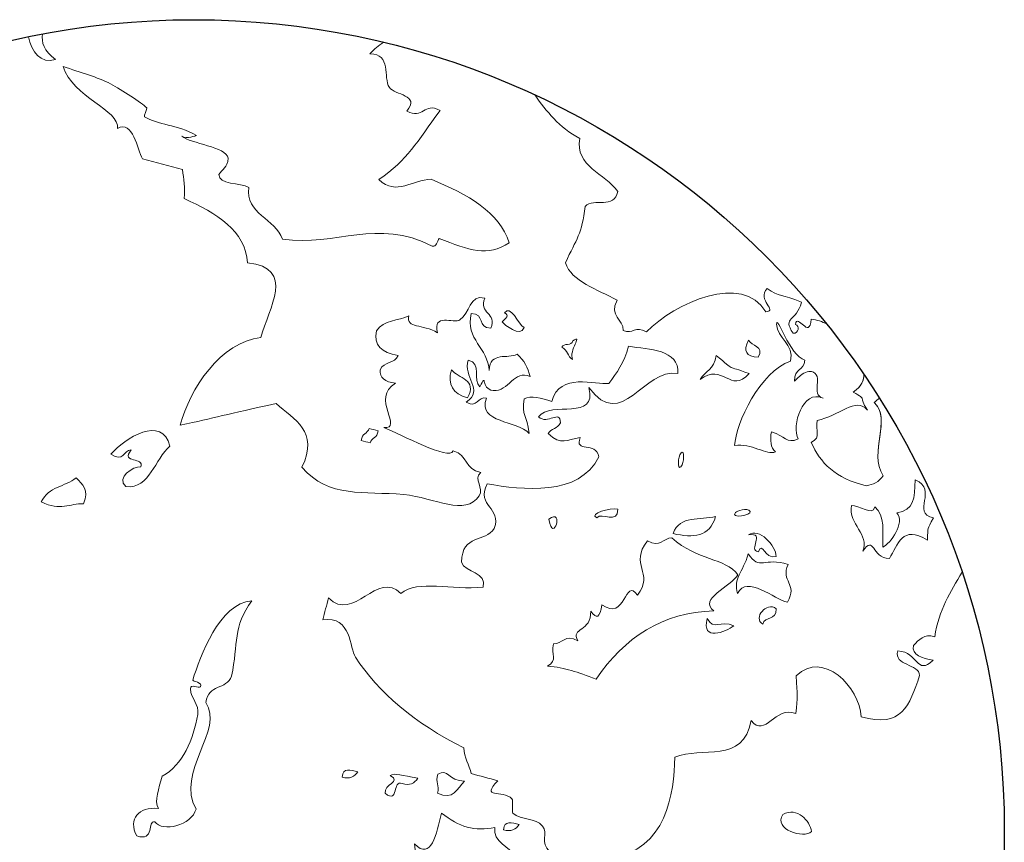
# Model space of a CAD drawing. Units: millimetres. Extents: x 303003 to 307627, y 1242 to 4636.
# Drawn here: x 306589 to 306625, y 3926 to 3957 of the extents above; entities that cross this region are included whole.
import ezdxf

# ---------------------------------------------------------------- set-up
doc = ezdxf.new("R2010")
doc.units = ezdxf.units.MM
doc.layers.add('Disegni', color=7, linetype='Continuous')

msp = doc.modelspace()

# ---------------------------------------------------------------- linework, layer by layer
at = {"layer": 'Disegni'}
msp.add_circle((306595.041, 3926.6), 30, dxfattribs=at)
at = {"layer": 'Disegni', "lineweight": 5}
for points, knots in [([(306589.444, 3956.074), (306589.394, 3955.759), (306589.498, 3955.45), (306589.92, 3955.124), (306589.391, 3954.949), (306589.02, 3955.424), (306588.928, 3955.971)], [0.681945, 0.681945, 0.681945, 0.681945, 1, 1, 1, 1.5305214, 1.5305214, 1.5305214, 1.5305214]), ([(306602.069, 3955.765), (306601.884, 3955.652), (306601.715, 3955.511), (306601.564, 3955.339), (306602.364, 3955.337), (306602.042, 3954.468), (306602.282, 3954.093), (306602.463, 3953.813), (306603.446, 3953.822), (306602.926, 3953.218), (306603.537, 3952.882), (306603.551, 3953.576), (306604.161, 3953.239), (306603.292, 3952.064), (306602.966, 3951.429), (306601.896, 3950.686), (306602.548, 3950.059), (306603.138, 3950.694), (306603.83, 3950.695), (306605.178, 3950.134), (306606.37, 3949.483), (306606.71, 3948.343), (306605.929, 3947.809), (306605.233, 3948.073), (306604.122, 3948.509), (306604.052, 3948.392), (306604.031, 3948.188), (306603.871, 3948.225), (306601.815, 3949.275), (306600.336, 3948.199), (306598.322, 3948.483), (306598.084, 3949.222), (306596.921, 3949.429), (306597.079, 3950.397), (306596.766, 3950.584), (306595.948, 3950.482), (306595.976, 3950.868), (306596.087, 3951.076), (306596.293, 3951.118), (306596.316, 3951.479), (306596.243, 3951.904), (306594.928, 3952.01), (306594.602, 3952.289), (306594.761, 3952.154), (306595.145, 3952.317), (306595.138, 3952.321), (306594.414, 3952.726), (306593.727, 3952.702), (306593.216, 3953.012), (306593.183, 3953.032), (306593.333, 3953.31), (306593.304, 3953.34), (306593.107, 3953.534), (306592.383, 3954.004), (306591.961, 3954.226), (306591.486, 3954.475), (306590.844, 3954.647), (306590.204, 3954.873), (306590.556, 3953.736), (306592.314, 3953.258), (306592.221, 3952.576), (306592.795, 3952.898), (306592.949, 3951.803), (306593.148, 3951.45), (306593.64, 3951.318), (306594.131, 3951.186), (306594.623, 3951.055), (306594.671, 3950.714), (306594.736, 3950.382), (306594.687, 3949.984), (306595.89, 3949.433), (306596.953, 3948.801), (306597.032, 3947.601), (306598.834, 3947.422), (306597.82, 3945.932), (306597.521, 3944.836), (306596.05, 3944.69), (306594.88, 3942.931), (306594.545, 3941.596), (306595.83, 3941.87), (306596.249, 3942.005), (306598.097, 3942.399), (306598.742, 3941.803), (306599.7, 3941.387), (306599.044, 3940.04), (306600.042, 3938.877), (306601.342, 3939.172), (306602.812, 3939.03), (306603.972, 3938.918), (306605.088, 3938.207), (306605.607, 3938.983), (306605.801, 3939.274), (306605.377, 3939.606), (306605.663, 3939.846), (306605.065, 3939.962), (306605.195, 3940.499), (306604.647, 3940.644), (306604.485, 3940.279), (306602.735, 3941.255), (306602.071, 3941.51), (306602.832, 3941.436), (306601.562, 3942.617), (306602.51, 3943.148), (306602.125, 3943.203), (306601.905, 3943.352), (306601.943, 3943.651), (306602.08, 3943.972), (306602.473, 3943.854), (306602.61, 3944.175), (306601.981, 3944.273), (306601.683, 3944.564), (306601.803, 3945.094), (306602.083, 3945.486), (306602.609, 3945.456), (306603.005, 3945.649), (306602.893, 3945.154), (306603.51, 3945.366), (306604.064, 3945.014), (306603.862, 3945.764), (306604.67, 3945.342), (306604.895, 3945.494), (306605.255, 3945.739), (306605.24, 3946.44), (306605.812, 3946.301), (306605.568, 3945.745), (306606.284, 3945.743), (306606.04, 3945.187), (306605.504, 3945.2), (306605.846, 3945.72), (306605.309, 3945.733), (306605.087, 3944.774), (306605.942, 3944.438), (306605.973, 3943.625), (306606.016, 3944.351), (306606.664, 3944.027), (306607.012, 3944.225), (306607.262, 3943.998), (306607.42, 3943.722), (306607.491, 3943.394), (306606.899, 3943.674), (306606.698, 3942.823), (306606.125, 3942.882), (306605.634, 3942.932), (306605.923, 3943.598), (306605.634, 3943.014), (306605.34, 3943.258), (306605.721, 3943.895), (306605.198, 3944.008), (306604.995, 3943.391), (306605.801, 3942.902), (306605.13, 3942.446), (306605.547, 3942.206), (306605.548, 3942.683), (306605.873, 3942.598), (306605.537, 3941.664), (306607.023, 3941.785), (306607.456, 3941.296), (306607.371, 3942.005), (306607.162, 3941.922), (306607.272, 3942.575), (306607.517, 3942.712), (306607.901, 3942.604), (306608.299, 3942.475), (306608.57, 3943.568), (306609.919, 3943.089), (306610.408, 3943.139), (306610.687, 3943.533), (306610.977, 3943.912), (306611.131, 3944.524), (306611.898, 3944.384), (306613.01, 3944.422), (306612.962, 3943.507), (306611.684, 3943.737), (306610.904, 3941.32), (306609.665, 3942.987), (306609.984, 3941.718), (306608.268, 3942.533), (306607.796, 3941.907), (306608.144, 3941.586), (306608.605, 3942.205), (306608.615, 3941.688), (306608.512, 3941.466), (306608.271, 3941.484), (306608.155, 3941.284), (306608.647, 3940.83), (306608.84, 3941.067), (306609.346, 3941.141), (306609.102, 3940.551), (306609.937, 3941.026), (306610.033, 3940.43), (306609.317, 3938.947), (306607.186, 3939.2), (306605.903, 3939.431), (306605.479, 3938.585), (306606.462, 3938.554), (306606.163, 3937.781), (306605.833, 3937.234), (306604.977, 3937.598), (306604.949, 3936.526), (306605.087, 3936.144), (306605.909, 3936.157), (306605.756, 3935.607), (306604.581, 3935.475), (306603.349, 3935.898), (306602.708, 3935.372), (306601.838, 3936.273), (306600.96, 3934.256), (306600.032, 3935.211), (306599.959, 3934.937), (306599.886, 3934.664), (306599.813, 3934.392), (306600.89, 3934.565), (306600.814, 3933.333), (306601.024, 3933.013), (306601.88, 3931.706), (306603.226, 3930.571), (306605.039, 3929.655), (306605.044, 3929.289), (306605.24, 3929.034), (306605.312, 3928.705), (306605.639, 3928.617), (306605.967, 3928.53), (306606.295, 3928.442), (306605.639, 3927.75), (306606.462, 3928.128), (306606.818, 3927.775), (306606.882, 3927.71), (306606.801, 3927.278), (306606.85, 3927.239), (306607.177, 3926.976), (306607.683, 3927.081), (306607.953, 3926.768), (306608.189, 3926.49), (306607.823, 3926.162), (306608.223, 3925.818), (306607.749, 3925.844), (306607.43, 3925.593), (306606.947, 3925.633), (306606.737, 3926.022), (306606.102, 3926.162), (306606.183, 3926.716), (306605.452, 3926.559), (306604.848, 3926.732), (306604.217, 3927.243), (306604.019, 3926.491), (306603.832, 3925.46), (306603.211, 3926.108), (306603.249, 3925.392), (306603.426, 3925.62), (306602.947, 3925.125), (306603.161, 3924.973), (306603.846, 3925.089), (306603.723, 3924.741), (306602.77, 3924.815), (306602.211, 3925.503), (306601.297, 3924.864), (306601.131, 3924.355), (306601.587, 3924.201), (306601.318, 3923.63), (306600.874, 3923.697), (306601.359, 3924.299), (306600.794, 3924.297), (306600.897, 3923.834), (306600.216, 3923.601), (306600.575, 3923.478), (306600.53, 3923.776), (306601.42, 3923.537), (306601.23, 3923.302), (306601.032, 3923.328), (306600.774, 3923.457), (306600.695, 3923.27), (306601.137, 3922.924), (306601.283, 3922.41), (306602.201, 3922.339), (306602.078, 3921.616), (306602.458, 3921.957), (306602.31, 3921.435), (306602.767, 3921.899), (306602.998, 3921.361), (306603.664, 3921.248), (306603.555, 3920.861), (306603.817, 3920.688), (306603.565, 3920.221), (306604.101, 3920.115), (306604.18, 3919.745), (306604.832, 3919.706), (306604.402, 3921.026), (306606.222, 3920.679), (306605.893, 3921.701), (306605.257, 3921.102), (306604.869, 3921.711), (306604.463, 3922.26), (306605.002, 3922.256), (306604.752, 3923.009), (306605.01, 3922.992), (306605.865, 3922.895), (306604.552, 3922.401), (306605.37, 3922.368), (306605.566, 3922.959), (306605.763, 3922.938), (306605.677, 3923.515), (306605.958, 3923.426), (306606.196, 3923.417), (306606.376, 3923.503), (306605.951, 3922.845), (306606.794, 3922.916), (306607.227, 3922.749), (306607.687, 3922.86), (306607.209, 3923.407), (306607.564, 3923.361), (306608.697, 3922.768), (306609.589, 3924.031), (306610.929, 3922.81), (306610.713, 3922.085), (306611.369, 3921.863), (306612.02, 3921.64), (306612.07, 3922.037), (306612.005, 3922.371), (306611.956, 3922.711), (306611.542, 3922.841), (306611.199, 3923.013), (306611.06, 3923.302), (306611.488, 3923.919), (306610.548, 3924.817), (306610.44, 3925.575), (306612.551, 3925.871), (306612.817, 3927.984), (306612.848, 3929.318), (306613.821, 3929.714), (306615.401, 3929.056), (306615.668, 3930.67), (306616.193, 3929.996), (306616.563, 3931.247), (306617.319, 3930.93), (306617.412, 3931.571), (306617.364, 3931.584), (306617.342, 3932.327), (306618.332, 3933.292), (306619.681, 3931.914), (306619.744, 3930.807), (306621.251, 3930.382), (306621.527, 3931.23), (306621.906, 3932.333), (306621.889, 3932.784), (306620.927, 3932.69), (306621.101, 3933.251), (306621.881, 3933.188), (306621.775, 3932.317), (306622.409, 3932.901), (306621.997, 3932.986), (306621.607, 3933.083), (306621.678, 3933.448), (306621.886, 3933.649), (306622.064, 3933.901), (306622.465, 3933.764), (306622.626, 3934.769), (306623.037, 3935.426), (306623.478, 3936.157)], [158.870826, 158.870826, 158.870826, 158.870826, 159, 159, 159, 160, 160, 160, 161, 161, 161, 162, 162, 162, 163, 163, 163, 164, 164, 164, 165, 165, 165, 166, 166, 166, 167, 167, 167, 168, 168, 168, 169, 169, 169, 170, 170, 170, 171, 171, 171, 172, 172, 172, 173, 173, 173, 174, 174, 174, 175, 175, 175, 176, 176, 176, 177, 177, 177, 178, 178, 178, 179, 179, 179, 180, 180, 180, 181, 181, 181, 182, 182, 182, 183, 183, 183, 184, 184, 184, 185, 185, 185, 186, 186, 186, 187, 187, 187, 188, 188, 188, 189, 189, 189, 190, 190, 190, 191, 191, 191, 192, 192, 192, 193, 193, 193, 194, 194, 194, 195, 195, 195, 196, 196, 196, 197, 197, 197, 198, 198, 198, 199, 199, 199, 200, 200, 200, 201, 201, 201, 202, 202, 202, 203, 203, 203, 204, 204, 204, 205, 205, 205, 206, 206, 206, 207, 207, 207, 208, 208, 208, 209, 209, 209, 210, 210, 210, 211, 211, 211, 212, 212, 212, 213, 213, 213, 214, 214, 214, 215, 215, 215, 216, 216, 216, 217, 217, 217, 218, 218, 218, 219, 219, 219, 220, 220, 220, 221, 221, 221, 222, 222, 222, 223, 223, 223, 224, 224, 224, 225, 225, 225, 226, 226, 226, 227, 227, 227, 228, 228, 228, 229, 229, 229, 230, 230, 230, 231, 231, 231, 232, 232, 232, 233, 233, 233, 234, 234, 234, 235, 235, 235, 236, 236, 236, 237, 237, 237, 238, 238, 238, 239, 239, 239, 240, 240, 240, 241, 241, 241, 242, 242, 242, 243, 243, 243, 244, 244, 244, 245, 245, 245, 246, 246, 246, 247, 247, 247, 248, 248, 248, 249, 249, 249, 250, 250, 250, 251, 251, 251, 252, 252, 252, 253, 253, 253, 254, 254, 254, 255, 255, 255, 256, 256, 256, 257, 257, 257, 258, 258, 258, 259, 259, 259, 260, 260, 260, 261, 261, 261, 262, 262, 262, 263, 263, 263, 264, 264, 264, 265, 265, 265, 266, 266, 266, 267, 267, 267, 268, 268, 268, 269, 269, 269, 270, 270, 270, 271, 271, 271, 272, 272, 272, 273, 273, 273, 274, 274, 274, 275, 275, 275, 276, 276, 276, 276.667626, 276.667626, 276.667626, 276.667626]), ([(306618.466, 3945.342), (306618.306, 3945.426), (306618.122, 3945.494), (306617.892, 3945.522), (306617.832, 3944.721), (306617.383, 3945.777), (306617.313, 3945.326), (306617.479, 3945.279), (306617.443, 3944.983), (306617.225, 3944.998), (306616.805, 3945.62), (306617.357, 3945.418), (306617.532, 3946.145), (306616.826, 3946.462), (306616.702, 3946.311), (306616.266, 3946.66), (306615.856, 3946.219), (306616.696, 3945.828), (306616.21, 3945.797), (306615.369, 3947.246), (306612.829, 3946.125), (306611.798, 3945.048), (306611.37, 3945.308), (306611.31, 3944.931), (306610.935, 3945.104), (306610.949, 3945.529), (306610.393, 3945.623), (306610.707, 3946.218), (306609.986, 3946.634), (306609.019, 3946.906), (306608.796, 3947.608), (306609.21, 3948.489), (306609.406, 3948.675), (306609.531, 3949.694), (306609.849, 3950.023), (306610.615, 3949.575), (306610.733, 3950.249), (306610.272, 3950.907), (306609.142, 3951.177), (306609.326, 3952.206), (306608.563, 3952.622), (306608.095, 3953.207), (306607.665, 3953.815)], [143.768663, 143.768663, 143.768663, 143.768663, 144, 144, 144, 145, 145, 145, 146, 146, 146, 147, 147, 147, 148, 148, 148, 149, 149, 149, 150, 150, 150, 151, 151, 151, 152, 152, 152, 153, 153, 153, 154, 154, 154, 155, 155, 155, 156, 156, 156, 156.5152, 156.5152, 156.5152, 156.5152]), ([(306606.456, 3945.426), (306606.531, 3945.306), (306607.129, 3944.835), (306607.275, 3945.206), (306607.04, 3945.319), (306606.773, 3946.096), (306606.543, 3945.753), (306606.733, 3945.666), (306606.596, 3945.545), (306606.456, 3945.426)], [0, 0, 0, 0, 1, 1, 1, 2, 2, 2, 3, 3, 3, 3]), ([(306606.543, 3945.753), (306606.773, 3946.096), (306607.04, 3945.319), (306607.275, 3945.206), (306607.129, 3944.835), (306606.531, 3945.306), (306606.456, 3945.426), (306606.596, 3945.545), (306606.733, 3945.666), (306606.543, 3945.753)], [0, 0, 0, 0, 1, 1, 1, 2, 2, 2, 3, 3, 3, 3]), ([(306617.126, 3943.972), (306616.006, 3943.585), (306615.104, 3941.669), (306615.057, 3940.84), (306615.68, 3940.956), (306616.238, 3940.469), (306616.576, 3940.608), (306616.385, 3940.774), (306616.364, 3941.04), (306616.424, 3941.352), (306616.927, 3941.204), (306616.984, 3940.893), (306617.406, 3941.088), (306617.165, 3941.55), (306617.568, 3942.96), (306618.337, 3942.593), (306617.839, 3942.721), (306618.399, 3943.46), (306617.901, 3943.588), (306617.635, 3943.564), (306617.619, 3943.556), (306617.278, 3943.228), (306617.266, 3943.729), (306617.623, 3943.591), (306617.661, 3944.004), (306617.078, 3944.179), (306616.623, 3945.735), (306616.614, 3945.338), (306616.636, 3944.796), (306617.273, 3944.612), (306617.126, 3943.972)], [0, 0, 0, 0, 1, 1, 1, 2, 2, 2, 3, 3, 3, 4, 4, 4, 5, 5, 5, 6, 6, 6, 7, 7, 7, 8, 8, 8, 9, 9, 9, 10, 10, 10, 10]), ([(306616.614, 3945.338), (306616.623, 3945.735), (306617.078, 3944.179), (306617.661, 3944.004), (306617.623, 3943.591), (306617.266, 3943.729), (306617.278, 3943.228), (306617.619, 3943.556), (306617.635, 3943.564), (306617.901, 3943.588), (306618.399, 3943.46), (306617.839, 3942.721), (306618.337, 3942.593), (306617.568, 3942.96), (306617.165, 3941.55), (306617.406, 3941.088), (306616.984, 3940.893), (306616.927, 3941.204), (306616.424, 3941.352), (306616.364, 3941.04), (306616.385, 3940.774), (306616.576, 3940.608), (306616.238, 3940.469), (306615.68, 3940.956), (306615.057, 3940.84), (306615.104, 3941.669), (306616.006, 3943.585), (306617.126, 3943.972), (306617.273, 3944.612), (306616.636, 3944.796), (306616.614, 3945.338)], [0, 0, 0, 0, 1, 1, 1, 2, 2, 2, 3, 3, 3, 4, 4, 4, 5, 5, 5, 6, 6, 6, 7, 7, 7, 8, 8, 8, 9, 9, 9, 10, 10, 10, 10]), ([(306608.662, 3944.485), (306608.885, 3944.382), (306608.864, 3944.142), (306609.065, 3944.025), (306608.908, 3944.377), (306609.458, 3944.958), (306609.077, 3944.723), (306609.017, 3944.509), (306608.75, 3944.652), (306608.662, 3944.485)], [0, 0, 0, 0, 1, 1, 1, 2, 2, 2, 3, 3, 3, 3]), ([(306609.077, 3944.723), (306609.458, 3944.958), (306608.908, 3944.377), (306609.065, 3944.025), (306608.864, 3944.142), (306608.885, 3944.382), (306608.662, 3944.485), (306608.75, 3944.652), (306609.017, 3944.509), (306609.077, 3944.723)], [0, 0, 0, 0, 1, 1, 1, 2, 2, 2, 3, 3, 3, 3]), ([(306615.575, 3944.738), (306615.682, 3944.522), (306616.166, 3944.526), (306615.935, 3944.115), (306615.483, 3944.131), (306615.363, 3944.339), (306615.575, 3944.738)], [0, 0, 0, 0, 1, 1, 1, 2, 2, 2, 2]), ([(306615.935, 3944.115), (306616.166, 3944.526), (306615.682, 3944.522), (306615.575, 3944.738), (306615.363, 3944.339), (306615.483, 3944.131), (306615.935, 3944.115)], [0, 0, 0, 0, 1, 1, 1, 2, 2, 2, 2]), ([(306615.595, 3943.504), (306614.687, 3943.852), (306615.13, 3943.55), (306614.373, 3944.182), (306614.313, 3943.646), (306613.969, 3943.604), (306613.782, 3943.287), (306614.625, 3943.934), (306614.899, 3942.738), (306615.595, 3943.504)], [0, 0, 0, 0, 1, 1, 1, 2, 2, 2, 3, 3, 3, 3]), ([(306613.782, 3943.287), (306613.969, 3943.604), (306614.313, 3943.646), (306614.373, 3944.182), (306615.13, 3943.55), (306614.687, 3943.852), (306615.595, 3943.504), (306614.899, 3942.738), (306614.625, 3943.934), (306613.782, 3943.287)], [0, 0, 0, 0, 1, 1, 1, 2, 2, 2, 3, 3, 3, 3]), ([(306605.174, 3942.61), (306604.633, 3942.759), (306604.433, 3943.104), (306604.575, 3943.648), (306604.83, 3943.333), (306605.554, 3943.29), (306605.174, 3942.61)], [0, 0, 0, 0, 1, 1, 1, 2, 2, 2, 2]), ([(306604.575, 3943.648), (306604.433, 3943.104), (306604.633, 3942.759), (306605.174, 3942.61), (306605.554, 3943.29), (306604.83, 3943.333), (306604.575, 3943.648)], [0, 0, 0, 0, 1, 1, 1, 2, 2, 2, 2]), ([(306620.253, 3942.413), (306620.867, 3941.791), (306620.016, 3940.624), (306620.551, 3939.719), (306620.395, 3939.508), (306620.187, 3939.388), (306619.928, 3939.359), (306618.773, 3939.616), (306618.225, 3940.222), (306617.898, 3940.956), (306618.289, 3941.185), (306618.026, 3941.363), (306618.117, 3941.776), (306618.899, 3941.919), (306619.558, 3942.677), (306619.975, 3942.154), (306619.607, 3942.706), (306620.013, 3942.499), (306619.451, 3942.822), (306619.778, 3943.047), (306619.852, 3943.268), (306619.844, 3943.492)], [136.013745, 136.013745, 136.013745, 136.013745, 137, 137, 137, 138, 138, 138, 139, 139, 139, 140, 140, 140, 141, 141, 141, 142, 142, 142, 142.354405, 142.354405, 142.354405, 142.354405]), ([(306619.844, 3943.476), (306619.849, 3943.257), (306619.77, 3943.041), (306619.451, 3942.822), (306620.013, 3942.499), (306619.607, 3942.706), (306619.975, 3942.154), (306619.558, 3942.677), (306618.899, 3941.919), (306618.117, 3941.776), (306618.026, 3941.363), (306618.289, 3941.185), (306617.898, 3940.956), (306618.225, 3940.222), (306618.773, 3939.616), (306619.928, 3939.359), (306620.187, 3939.388), (306620.395, 3939.508), (306620.551, 3939.719), (306620.009, 3940.637), (306620.891, 3941.824), (306620.227, 3942.438), (306620.293, 3942.495), (306620.356, 3942.548), (306620.418, 3942.6)], [156.654294, 156.654294, 156.654294, 156.654294, 157, 157, 157, 158, 158, 158, 159, 159, 159, 160, 160, 160, 161, 161, 161, 162, 162, 162, 163, 163, 163, 163.070206, 163.070206, 163.070206, 163.070206]), ([(306594.162, 3940.821), (306593.6, 3940.357), (306593.416, 3939.236), (306592.534, 3939.326), (306592.133, 3939.659), (306592.817, 3940.086), (306593.08, 3940.057), (306593.25, 3940.433), (306592.309, 3940.167), (306592.721, 3940.68), (306592.444, 3940.679), (306592.443, 3940.202), (306591.978, 3940.528), (306592.476, 3941.113), (306593.881, 3941.998), (306594.162, 3940.821)], [0, 0, 0, 0, 1, 1, 1, 2, 2, 2, 3, 3, 3, 4, 4, 4, 5, 5, 5, 5]), ([(306591.978, 3940.528), (306592.443, 3940.202), (306592.444, 3940.679), (306592.721, 3940.68), (306592.309, 3940.167), (306593.25, 3940.433), (306593.08, 3940.057), (306592.817, 3940.086), (306592.133, 3939.659), (306592.534, 3939.326), (306593.416, 3939.236), (306593.6, 3940.357), (306594.162, 3940.821), (306593.881, 3941.998), (306592.476, 3941.113), (306591.978, 3940.528)], [0, 0, 0, 0, 1, 1, 1, 2, 2, 2, 3, 3, 3, 4, 4, 4, 5, 5, 5, 5]), ([(306601.536, 3941.478), (306601.646, 3941.448), (306601.754, 3941.419), (306601.864, 3941.39), (306601.84, 3941.114), (306601.633, 3941.15), (306601.568, 3940.943), (306601.459, 3940.973), (306601.35, 3941.002), (306601.241, 3941.031), (306601.265, 3941.307), (306601.471, 3941.271), (306601.536, 3941.478)], [0, 0, 0, 0, 1, 1, 1, 2, 2, 2, 3, 3, 3, 4, 4, 4, 4]), ([(306601.241, 3941.031), (306601.35, 3941.002), (306601.459, 3940.973), (306601.568, 3940.943), (306601.633, 3941.15), (306601.84, 3941.114), (306601.864, 3941.39), (306601.754, 3941.419), (306601.646, 3941.448), (306601.536, 3941.478), (306601.471, 3941.271), (306601.265, 3941.307), (306601.241, 3941.031)], [0, 0, 0, 0, 1, 1, 1, 2, 2, 2, 3, 3, 3, 4, 4, 4, 4]), ([(306613.036, 3940.503), (306613.182, 3940.798), (306613.217, 3940.343), (306613.112, 3940.132), (306612.968, 3939.837), (306612.933, 3940.292), (306613.036, 3940.503)], [0, 0, 0, 0, 1, 1, 1, 2, 2, 2, 2]), ([(306613.112, 3940.132), (306613.217, 3940.343), (306613.182, 3940.798), (306613.036, 3940.503), (306612.933, 3940.292), (306612.968, 3939.837), (306613.112, 3940.132)], [0, 0, 0, 0, 1, 1, 1, 2, 2, 2, 2]), ([(306590.688, 3939.645), (306590.935, 3939.419), (306591.175, 3939.189), (306590.96, 3938.694), (306590.444, 3938.709), (306590.116, 3938.397), (306589.398, 3938.763), (306589.67, 3939.33), (306590.276, 3939.319), (306590.688, 3939.645)], [0, 0, 0, 0, 1, 1, 1, 2, 2, 2, 3, 3, 3, 3]), ([(306589.398, 3938.763), (306590.116, 3938.397), (306590.444, 3938.709), (306590.96, 3938.694), (306591.175, 3939.189), (306590.935, 3939.419), (306590.688, 3939.645), (306590.276, 3939.319), (306589.67, 3939.33), (306589.398, 3938.763)], [0, 0, 0, 0, 1, 1, 1, 2, 2, 2, 3, 3, 3, 3]), ([(306619.805, 3936.934), (306620.232, 3937.581), (306620.124, 3936.663), (306620.788, 3936.67), (306621.104, 3937.162), (306621.257, 3937.937), (306622.198, 3937.346), (306622.217, 3937.881), (306622.167, 3937.692), (306622.418, 3938.165), (306621.557, 3938.38), (306622.626, 3939.195), (306621.742, 3939.575), (306621.729, 3938.872), (306621.692, 3938.46), (306621.063, 3938.352), (306621.394, 3937.994), (306620.81, 3937.207), (306620.548, 3937.086), (306620.523, 3937.627), (306620.654, 3938.255), (306620.244, 3938.572), (306620.177, 3938.209), (306619.642, 3938.654), (306619.381, 3938.628), (306619.273, 3937.911), (306620.055, 3937.574), (306619.805, 3936.934)], [0, 0, 0, 0, 1, 1, 1, 2, 2, 2, 3, 3, 3, 4, 4, 4, 5, 5, 5, 6, 6, 6, 7, 7, 7, 8, 8, 8, 9, 9, 9, 9]), ([(306619.381, 3938.628), (306619.642, 3938.654), (306620.177, 3938.209), (306620.244, 3938.572), (306620.654, 3938.255), (306620.523, 3937.627), (306620.548, 3937.086), (306620.81, 3937.207), (306621.394, 3937.994), (306621.063, 3938.352), (306621.692, 3938.46), (306621.729, 3938.872), (306621.742, 3939.575), (306622.626, 3939.195), (306621.557, 3938.38), (306622.418, 3938.165), (306622.167, 3937.692), (306622.217, 3937.881), (306622.198, 3937.346), (306621.257, 3937.937), (306621.104, 3937.162), (306620.788, 3936.67), (306620.124, 3936.663), (306620.232, 3937.581), (306619.805, 3936.934), (306620.055, 3937.574), (306619.273, 3937.911), (306619.381, 3938.628)], [0, 0, 0, 0, 1, 1, 1, 2, 2, 2, 3, 3, 3, 4, 4, 4, 5, 5, 5, 6, 6, 6, 7, 7, 7, 8, 8, 8, 9, 9, 9, 9]), ([(306608.185, 3938.117), (306608.759, 3938.567), (306608.354, 3937.168), (306608.185, 3938.117), (306608.185, 3938.117), (306608.185, 3938.117), (306608.185, 3938.117)], [0, 0, 0, 0, 1, 1, 1, 2, 2, 2, 2]), ([(306608.185, 3938.117), (306608.354, 3937.168), (306608.759, 3938.567), (306608.185, 3938.117), (306608.185, 3938.117), (306608.185, 3938.117), (306608.185, 3938.117)], [0, 0, 0, 0, 1, 1, 1, 2, 2, 2, 2]), ([(306609.955, 3938.17), (306610.146, 3938.398), (306610.746, 3937.917), (306610.742, 3938.485), (306610.451, 3938.559), (306609.657, 3938.32), (306609.955, 3938.17)], [0, 0, 0, 0, 1, 1, 1, 2, 2, 2, 2]), ([(306610.742, 3938.485), (306610.746, 3937.917), (306610.146, 3938.398), (306609.955, 3938.17), (306609.657, 3938.32), (306610.451, 3938.559), (306610.742, 3938.485)], [0, 0, 0, 0, 1, 1, 1, 2, 2, 2, 2]), ([(306615.098, 3938.37), (306615.135, 3938.409), (306615.532, 3938.58), (306615.633, 3938.403), (306615.717, 3938.26), (306614.867, 3938.124), (306615.098, 3938.37)], [0, 0, 0, 0, 1, 1, 1, 2, 2, 2, 2]), ([(306615.633, 3938.403), (306615.532, 3938.58), (306615.135, 3938.409), (306615.098, 3938.37), (306614.867, 3938.124), (306615.717, 3938.26), (306615.633, 3938.403)], [0, 0, 0, 0, 1, 1, 1, 2, 2, 2, 2]), ([(306614.355, 3938.218), (306614.145, 3937.466), (306613.525, 3937.42), (306612.781, 3937.588), (306613.027, 3938.282), (306613.792, 3938.075), (306614.355, 3938.218)], [0, 0, 0, 0, 1, 1, 1, 2, 2, 2, 2]), ([(306612.781, 3937.588), (306613.525, 3937.42), (306614.145, 3937.466), (306614.355, 3938.218), (306613.792, 3938.075), (306613.027, 3938.282), (306612.781, 3937.588)], [0, 0, 0, 0, 1, 1, 1, 2, 2, 2, 2]), ([(306615.578, 3937.54), (306615.945, 3937.833), (306616.604, 3937.125), (306616.593, 3936.742), (306616.16, 3936.616), (306616.091, 3937.329), (306615.938, 3936.918), (306615.527, 3936.957), (306616.228, 3937.639), (306615.578, 3937.54)], [0, 0, 0, 0, 1, 1, 1, 2, 2, 2, 3, 3, 3, 3]), ([(306615.938, 3936.918), (306616.091, 3937.329), (306616.16, 3936.616), (306616.593, 3936.742), (306616.604, 3937.125), (306615.945, 3937.833), (306615.578, 3937.54), (306616.228, 3937.639), (306615.527, 3936.957), (306615.938, 3936.918)], [0, 0, 0, 0, 1, 1, 1, 2, 2, 2, 3, 3, 3, 3]), ([(306612.737, 3937.424), (306612.406, 3937.437), (306612.317, 3937.034), (306611.83, 3937.316), (306611.143, 3936.446), (306612.1, 3936.143), (306611.467, 3935.306), (306610.988, 3936.017), (306611.03, 3934.289), (306610.147, 3934.957), (306610.065, 3934.467), (306609.956, 3934.405), (306609.732, 3934.717), (306609.773, 3933.943), (306608.968, 3934.116), (306609.261, 3933.616), (306608.774, 3933.896), (306608.685, 3933.493), (306608.354, 3933.508), (306608.263, 3933.095), (306608.523, 3932.918), (306608.135, 3932.688), (306608.812, 3932.615), (306609.219, 3932.47), (306609.934, 3932.206), (306610.99, 3933.736), (306612.379, 3934.687), (306614.296, 3934.724), (306613.691, 3935.167), (306614.925, 3935.628), (306615.183, 3936.066), (306614.709, 3936.688), (306613.679, 3936.592), (306612.737, 3937.424)], [0, 0, 0, 0, 1, 1, 1, 2, 2, 2, 3, 3, 3, 4, 4, 4, 5, 5, 5, 6, 6, 6, 7, 7, 7, 8, 8, 8, 9, 9, 9, 10, 10, 10, 11, 11, 11, 11]), ([(306615.183, 3936.066), (306614.925, 3935.628), (306613.691, 3935.167), (306614.296, 3934.724), (306612.379, 3934.687), (306610.99, 3933.736), (306609.934, 3932.206), (306609.219, 3932.47), (306608.812, 3932.615), (306608.135, 3932.688), (306608.523, 3932.918), (306608.263, 3933.095), (306608.354, 3933.508), (306608.685, 3933.493), (306608.774, 3933.896), (306609.261, 3933.616), (306608.968, 3934.116), (306609.773, 3933.943), (306609.732, 3934.717), (306609.956, 3934.405), (306610.065, 3934.467), (306610.147, 3934.957), (306611.03, 3934.289), (306610.988, 3936.017), (306611.467, 3935.306), (306612.1, 3936.143), (306611.143, 3936.446), (306611.83, 3937.316), (306612.317, 3937.034), (306612.406, 3937.437), (306612.737, 3937.424), (306613.679, 3936.592), (306614.709, 3936.688), (306615.183, 3936.066)], [0, 0, 0, 0, 1, 1, 1, 2, 2, 2, 3, 3, 3, 4, 4, 4, 5, 5, 5, 6, 6, 6, 7, 7, 7, 8, 8, 8, 9, 9, 9, 10, 10, 10, 11, 11, 11, 11]), ([(306615.171, 3935.367), (306615.488, 3936.085), (306616.552, 3935.136), (306617.017, 3935.048), (306617.416, 3935.741), (306616.741, 3935.811), (306617.041, 3936.446), (306616.159, 3936.735), (306615.988, 3936.187), (306615.566, 3936.842), (306615.364, 3936.126), (306614.99, 3935.952), (306615.171, 3935.367)], [0, 0, 0, 0, 1, 1, 1, 2, 2, 2, 3, 3, 3, 4, 4, 4, 4]), ([(306615.566, 3936.842), (306615.988, 3936.187), (306616.159, 3936.735), (306617.041, 3936.446), (306616.741, 3935.811), (306617.416, 3935.741), (306617.017, 3935.048), (306616.552, 3935.136), (306615.488, 3936.085), (306615.171, 3935.367), (306614.99, 3935.952), (306615.364, 3936.126), (306615.566, 3936.842)], [0, 0, 0, 0, 1, 1, 1, 2, 2, 2, 3, 3, 3, 4, 4, 4, 4]), ([(306592.933, 3926.403), (306592.603, 3927.027), (306592.993, 3927.486), (306593.732, 3927.418), (306593.563, 3927.69), (306593.759, 3928.173), (306593.875, 3928.609), (306594.651, 3929.03), (306595.022, 3929.975), (306595.189, 3930.891), (306595.259, 3931.279), (306594.93, 3931.469), (306594.917, 3931.842), (306594.908, 3932.06), (306595.236, 3931.839), (306595.288, 3931.918), (306595.398, 3932.086), (306594.987, 3932.117), (306595.005, 3932.169), (306595.289, 3933.029), (306595.976, 3935.02), (306597.192, 3935.094), (306596.477, 3934.151), (306596.692, 3933.537), (306596.445, 3932.309), (306596.235, 3931.795), (306595.591, 3932.033), (306595.484, 3931.338), (306596.196, 3930.331), (306594.35, 3928.755), (306595.129, 3927.395), (306594.962, 3926.797), (306593.889, 3926.52), (306593.6, 3926.927), (306593.321, 3926.98), (306593.599, 3926.179), (306592.933, 3926.403)], [0, 0, 0, 0, 1, 1, 1, 2, 2, 2, 3, 3, 3, 4, 4, 4, 5, 5, 5, 6, 6, 6, 7, 7, 7, 8, 8, 8, 9, 9, 9, 10, 10, 10, 11, 11, 11, 12, 12, 12, 12]), ([(306593.6, 3926.927), (306593.889, 3926.52), (306594.962, 3926.797), (306595.129, 3927.395), (306594.35, 3928.755), (306596.196, 3930.331), (306595.484, 3931.338), (306595.591, 3932.033), (306596.235, 3931.795), (306596.445, 3932.309), (306596.692, 3933.537), (306596.477, 3934.151), (306597.192, 3935.094), (306595.976, 3935.02), (306595.289, 3933.029), (306595.005, 3932.169), (306594.987, 3932.117), (306595.398, 3932.086), (306595.288, 3931.918), (306595.236, 3931.839), (306594.908, 3932.06), (306594.917, 3931.842), (306594.93, 3931.469), (306595.259, 3931.279), (306595.189, 3930.891), (306595.022, 3929.975), (306594.651, 3929.03), (306593.875, 3928.609), (306593.759, 3928.173), (306593.563, 3927.69), (306593.732, 3927.418), (306592.993, 3927.486), (306592.603, 3927.027), (306592.933, 3926.403), (306593.599, 3926.179), (306593.321, 3926.98), (306593.6, 3926.927)], [0, 0, 0, 0, 1, 1, 1, 2, 2, 2, 3, 3, 3, 4, 4, 4, 5, 5, 5, 6, 6, 6, 7, 7, 7, 8, 8, 8, 9, 9, 9, 10, 10, 10, 11, 11, 11, 12, 12, 12, 12]), ([(306616.602, 3934.808), (306616.6, 3934.329), (306616.188, 3934.565), (306616.098, 3934.241), (306615.728, 3934.451), (306616.235, 3935.092), (306616.602, 3934.808)], [0, 0, 0, 0, 1, 1, 1, 2, 2, 2, 2]), ([(306616.098, 3934.241), (306616.188, 3934.565), (306616.6, 3934.329), (306616.602, 3934.808), (306616.235, 3935.092), (306615.728, 3934.451), (306616.098, 3934.241)], [0, 0, 0, 0, 1, 1, 1, 2, 2, 2, 2]), ([(306614.045, 3934.44), (306614.292, 3933.991), (306614.535, 3934.396), (306615.028, 3934.176), (306614.737, 3933.948), (306613.814, 3933.578), (306614.045, 3934.44)], [0, 0, 0, 0, 1, 1, 1, 2, 2, 2, 2]), ([(306615.028, 3934.176), (306614.535, 3934.396), (306614.292, 3933.991), (306614.045, 3934.44), (306613.814, 3933.578), (306614.737, 3933.948), (306615.028, 3934.176)], [0, 0, 0, 0, 1, 1, 1, 2, 2, 2, 2]), ([(306601.116, 3928.776), (306600.992, 3928.593), (306600.817, 3928.495), (306600.537, 3928.58), (306600.555, 3928.949), (306600.855, 3928.828), (306601.116, 3928.776)], [0, 0, 0, 0, 1, 1, 1, 2, 2, 2, 2]), ([(306600.537, 3928.58), (306600.817, 3928.495), (306600.992, 3928.593), (306601.116, 3928.776), (306600.855, 3928.828), (306600.555, 3928.949), (306600.537, 3928.58)], [0, 0, 0, 0, 1, 1, 1, 2, 2, 2, 2]), ([(306602.131, 3927.977), (306602.645, 3927.566), (306602.379, 3928.506), (306602.755, 3928.337), (306603.034, 3928.252), (306603.209, 3928.35), (306603.334, 3928.533), (306602.739, 3928.633), (306602.487, 3928.749), (306602.307, 3928.632), (306602.769, 3928.392), (306602.057, 3928.324), (306602.131, 3927.977)], [0, 0, 0, 0, 1, 1, 1, 2, 2, 2, 3, 3, 3, 4, 4, 4, 4]), ([(306602.307, 3928.632), (306602.487, 3928.749), (306602.739, 3928.633), (306603.334, 3928.533), (306603.209, 3928.35), (306603.034, 3928.252), (306602.755, 3928.337), (306602.379, 3928.506), (306602.645, 3927.566), (306602.131, 3927.977), (306602.057, 3928.324), (306602.769, 3928.392), (306602.307, 3928.632)], [0, 0, 0, 0, 1, 1, 1, 2, 2, 2, 3, 3, 3, 4, 4, 4, 4]), ([(306605.06, 3928.422), (306604.794, 3928.163), (306604.654, 3927.685), (306604.065, 3927.986), (306604.164, 3928.274), (306603.956, 3928.385), (306604.077, 3928.685), (306604.449, 3928.912), (306604.457, 3928.44), (306605.06, 3928.422)], [0, 0, 0, 0, 1, 1, 1, 2, 2, 2, 3, 3, 3, 3]), ([(306604.077, 3928.685), (306603.956, 3928.385), (306604.164, 3928.274), (306604.065, 3927.986), (306604.654, 3927.685), (306604.794, 3928.163), (306605.06, 3928.422), (306604.457, 3928.44), (306604.449, 3928.912), (306604.077, 3928.685)], [0, 0, 0, 0, 1, 1, 1, 2, 2, 2, 3, 3, 3, 3]), ([(306617.903, 3926.559), (306617.64, 3926.284), (306616.47, 3926.643), (306616.844, 3927.194), (306617.379, 3927.487), (306617.849, 3926.961), (306617.903, 3926.559)], [0, 0, 0, 0, 1, 1, 1, 2, 2, 2, 2]), ([(306616.844, 3927.194), (306616.47, 3926.643), (306617.64, 3926.284), (306617.903, 3926.559), (306617.849, 3926.961), (306617.379, 3927.487), (306616.844, 3927.194)], [0, 0, 0, 0, 1, 1, 1, 2, 2, 2, 2]), ([(306607.09, 3926.824), (306606.963, 3926.642), (306606.788, 3926.544), (306606.511, 3926.628), (306606.526, 3926.998), (306606.826, 3926.877), (306607.09, 3926.824)], [0, 0, 0, 0, 1, 1, 1, 2, 2, 2, 2]), ([(306606.511, 3926.628), (306606.788, 3926.544), (306606.963, 3926.642), (306607.09, 3926.824), (306606.826, 3926.877), (306606.526, 3926.998), (306606.511, 3926.628)], [0, 0, 0, 0, 1, 1, 1, 2, 2, 2, 2])]:
    msp.add_open_spline(points, degree=3, knots=knots, dxfattribs=at)

doc.saveas('drawing.dxf')
